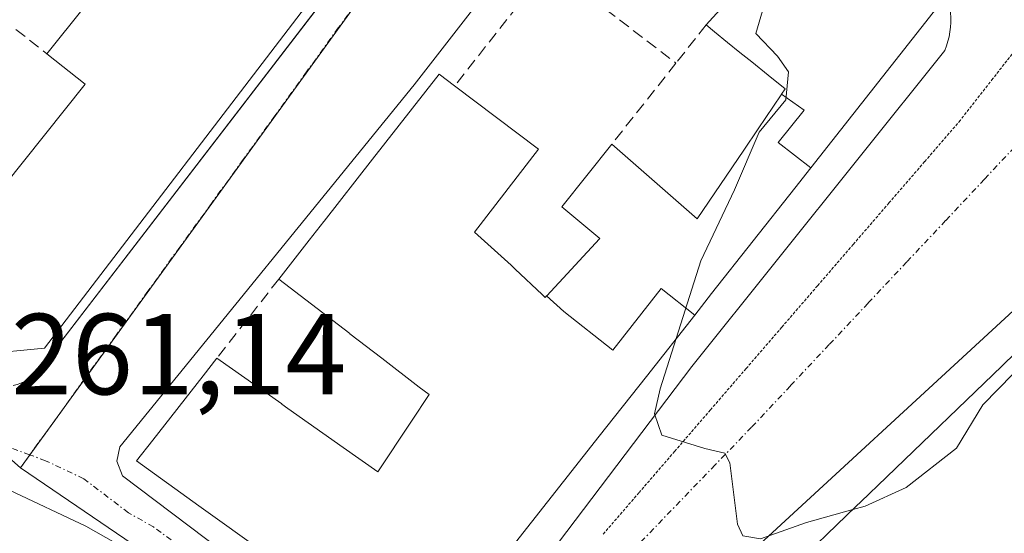
# Model space of a CAD drawing. Units: metres. Extents: x 622501 to 625993, y 4648531 to 4650904.
# Drawn here: x 623262 to 623348, y 4650521 to 4650566 of the extents above; entities that cross this region are included whole.
import ezdxf
from ezdxf.enums import TextEntityAlignment as Align

# ---------------------------------------------------------------- set-up
doc = ezdxf.new("R2010")
doc.units = ezdxf.units.M
doc.header["$MEASUREMENT"] = 0
for name, pattern in [('TRAZO_Y_PUNTO', [1, 0.5, -0.25, 0, -0.25]), ('TRAZOS2', [0.375, 0.25, -0.125]), ('TRAZOSX2', [1.5, 1, -0.5])]:
    doc.linetypes.add(name, pattern=pattern)
for name, color, linetype, lineweight in [('Curva de nivel normal', 36, 'Continuous', 0), ('Edificación', 1, 'Continuous', 13), ('Edificación Cxs', 1, 'Continuous', 13), ('Elemento construido', 1, 'Continuous', 0), ('Muro lineal', 1, 'TRAZOSX2', 13), ('Núcleo urbano', 19, 'Continuous', 0), ('Núcleo urbano CxS', 19, 'Continuous', 0), ('Rótulo de punto de cota en terreno', 19, 'Continuous', 0), ('Vía pecuaria eje', 92, 'TRAZOS2', 0), ('Vía urbana Cxs', 5, 'Continuous', 0), ('Vía urbana eje', 5, 'TRAZO_Y_PUNTO', 0)]:
    doc.layers.add(name, color=color, linetype=linetype, lineweight=lineweight)
doc.styles.add('Arial', font='txt', dxfattribs={"height": 0.2})

# ---------------------------------------------------------------- blocks, each defined once
blk = doc.blocks.new('*U180')
at = {"layer": 'Vía urbana Cxs', "color": 5, "linetype": 'Continuous', "lineweight": 0}
for points in [[(623349.97, 4650506.7, 261.442), (623379.71, 4650536.19, 261.015), (623405.95, 4650562.42, 260.356), (623389.96, 4650578.42, 258.099), (623366.47, 4650557.93, 258.651), (623351.22, 4650543.19, 259.18), (623322.23, 4650516.45, 260.146)], [(623272.39, 4650519.62, 260.828), (623268.04, 4650522.09, 260.862), (623261.4, 4650525.2, 261.069), (623252.27, 4650528.94, 261.177), (623248.25, 4650530.02, 261.219), (623244.11, 4650530.47, 261.263), (623122.33, 4650524.49, 262.215), (623003.22, 4650517.96, 264.253)], [(623262.05, 4650534.39, 261.211), (623262.38, 4650534.51, 261.203), (623262.7, 4650534.65, 261.196), (623263.01, 4650534.82, 261.19), (623263.3, 4650535.02, 261.185), (623263.57, 4650535.24, 261.182), (623263.82, 4650535.48, 261.18), (623299.895, 4650582.44, 261.592), (623299.895, 4650582.44, 261.592), (623302.274, 4650585.536, 261.513), (623303.047, 4650586.544, 261.492), (623311.81, 4650597.95, 261.248), (623298.322, 4650607.898, 261.454), (623298.36, 4650607.95, 261.452), (623294.81, 4650610.511, 261.475), (623294.773, 4650610.538, 261.475), (623293.411, 4650611.52, 261.474), (623267.08, 4650630.94, 261.603), (623214.35, 4650574.22, 262.153)], [(623299.71, 4650508.23, 260.506), (623320.7, 4650535.96, 259.919), (623342.7, 4650563.45, 259.18), (623342.85, 4650563.84, 259.174), (623342.98, 4650564.24, 259.168), (623343.08, 4650564.64, 259.162), (623343.15, 4650565.05, 259.157), (623343.2, 4650565.47, 259.152), (623343.22, 4650565.88, 259.148), (623343.22, 4650566.3, 259.144), (623343.19, 4650566.72, 259.141), (623343.14, 4650567.13, 259.138), (623343.06, 4650567.54, 259.137), (623342.95, 4650567.95, 259.137), (623342.95, 4650567.95, 259.137), (623317.46, 4650592.94, 261.006), (623304.22, 4650575.95, 261.537), (623302.81, 4650573.96, 261.527), (623305.31, 4650571.71, 261.535), (623296.56, 4650560.47, 261.447), (623270.98, 4650528.97, 260.852), (623270.72, 4650527.72, 260.844), (623271.22, 4650526.47, 260.821), (623295.71, 4650507.98, 260.54)]]:
    blk.add_polyline3d(points, dxfattribs=at)

msp = doc.modelspace()

# ---------------------------------------------------------------- linework, layer by layer
at = {"layer": 'Curva de nivel normal', "color": 36, "linetype": 'Continuous', "lineweight": 0}
for points in [[(623330.062, 4650574.635, 260), (623327.97, 4650570.67, 260), (623326.29, 4650564.93, 260), (623328.15, 4650562.96, 260), (623329.12, 4650561.59, 260), (623328.88, 4650559.16, 260), (623326.57, 4650556.33, 260), (623324.43, 4650551.33, 260), (623321.51, 4650545.14, 260), (623319.352, 4650538.386, 260)], [(623334.709, 4650523.521, 260), (623335.78, 4650523.82, 260), (623339.35, 4650525.44, 260), (623343.71, 4650528.87, 260), (623346.01, 4650532.63, 260), (623348.66, 4650535.33, 260), (623355.75, 4650539, 260), (623360.975, 4650540.932, 260)], [(623319.352, 4650538.386, 260), (623317.96, 4650534.03, 260), (623317.48, 4650531.84, 260), (623318.12, 4650530, 260), (623321.85, 4650528.82, 260), (623323.58, 4650528.43, 260), (623324.03, 4650527.58, 260), (623324.69, 4650522.26, 260), (623325.14, 4650521.25, 260), (623326.69, 4650520.97, 260), (623330.69, 4650522.4, 260), (623334.709, 4650523.521, 260)]]:
    msp.add_polyline3d(points, dxfattribs=at)
at = {"layer": 'Edificación', "color": 1, "linetype": 'Continuous', "lineweight": 13}
for points in [[(623321.95, 4650565.66, 273.231), (623325.527, 4650569.617, 269.238), (623325.543, 4650569.635, 269.282), (623332.38, 4650577.2, 264.055)], [(623332.38, 4650577.2, 264.055), (623342.46, 4650567.71, 260.453), (623331.052, 4650553.233, 268.142)], [(623264.65, 4650563.16, 265.617), (623267.9, 4650567.24, 268.112), (623262.99, 4650571.16, 264.019), (623266.03, 4650574.96, 264.466)], [(623288.64, 4650569.23, 262.999), (623264.45, 4650537.56, 265.568), (623258.98, 4650537.05, 264.681), (623237.94, 4650554.48, 268.307), (623238.4, 4650555.05, 268.692)], [(623328.508, 4650559.638, 273.501), (623328.82, 4650560.1, 272.987), (623327.337, 4650561.301, 273.094), (623325.924, 4650562.444, 273.93), (623324.901, 4650563.272, 273.347), (623323.815, 4650564.151, 273.49), (623322.691, 4650565.06, 271.927), (623321.95, 4650565.66, 273.231)], [(623257.5, 4650554.38, 268.133), (623260.91, 4650551.65, 268.835), (623267.98, 4650560.5, 268.675), (623264.65, 4650563.16, 265.617)], [(623284.8, 4650543.56, 270.726), (623287.445, 4650546.941, 271.696), (623288.726, 4650548.579, 271.108), (623288.754, 4650548.615, 271.038), (623292.964, 4650553.997, 267.085), (623298.74, 4650561.38, 267.083), (623300.09, 4650560.36, 267.516)], [(623300.09, 4650560.36, 267.516), (623307.38, 4650554.85, 263.455), (623301.83, 4650547.64, 266.697), (623305, 4650544.78, 266.76), (623305.274, 4650544.521, 267.015), (623305.362, 4650544.438, 267.1), (623307.715, 4650542.211, 272.986), (623307.78, 4650542.15, 273.442), (623307.97, 4650541.97, 274.744), (623308.086, 4650542.095, 274.484)], [(623313.76, 4650555.31, 268.486), (623321.18, 4650548.79, 273.602), (623325.225, 4650554.778, 273.952), (623326.469, 4650556.62, 273.935), (623328.48, 4650559.597, 273.535), (623328.508, 4650559.638, 273.501)], [(623328.508, 4650559.638, 273.501), (623330.479, 4650558.246, 272.942), (623328.226, 4650555.433, 272.967), (623331.052, 4650553.233, 268.142)], [(623328.508, 4650559.638, 273.501), (623330.479, 4650558.246, 272.942), (623328.226, 4650555.433, 272.967), (623331.052, 4650553.233, 268.142)], [(623308.086, 4650542.095, 274.484), (623308.111, 4650542.122, 274.385), (623312.701, 4650547.06, 275.807), (623312.72, 4650547.08, 275.807), (623309.4, 4650549.86, 273.22), (623313.76, 4650555.31, 268.486)], [(623331.052, 4650553.233, 268.142), (623331.046, 4650553.226, 268.149), (623329.667, 4650551.476, 271.933), (623322.437, 4650542.301, 269.659), (623320.969, 4650540.439, 267.413)], [(623329.05, 4650518.07, 273.449), (623335.006, 4650523.807, 273.514), (623335.404, 4650524.191, 272.716), (623337.637, 4650526.342, 267.686), (623337.66, 4650526.364, 267.712), (623347.667, 4650536.004, 269.651), (623347.69, 4650536.026, 269.639), (623348.86, 4650537.153, 269.369), (623349.586, 4650537.852, 268.603), (623349.623, 4650537.888, 268.55), (623357.93, 4650545.89, 263.701)], [(623279.42, 4650536.69, 263.501), (623285.058, 4650532.705, 269.214), (623285.064, 4650532.7, 269.245), (623285.595, 4650532.325, 271.788), (623285.602, 4650532.32, 271.822), (623290.412, 4650528.919, 271.478), (623293.41, 4650526.8, 269.181), (623296.272, 4650531.112, 263.34), (623296.338, 4650531.212, 263.373), (623297.87, 4650533.52, 268.57), (623297.012, 4650534.179, 272.622), (623293.75, 4650536.685, 271.597), (623290.984, 4650538.81, 272.18), (623290.969, 4650538.821, 272.175), (623284.8, 4650543.56, 270.726)], [(623320.969, 4650540.439, 267.413), (623318.052, 4650542.738, 273.108), (623313.843, 4650537.397, 272.891), (623309.577, 4650540.759, 274.683), (623308.086, 4650542.095, 274.484)], [(623320.969, 4650540.439, 267.413), (623318.052, 4650542.738, 273.108), (623313.843, 4650537.397, 272.891), (623309.577, 4650540.759, 274.683), (623308.086, 4650542.095, 274.484)], [(623320.969, 4650540.439, 267.413), (623316.761, 4650535.098, 265.776), (623312.659, 4650529.893, 264.887), (623303.682, 4650518.501, 267.774), (623297.03, 4650510.06, 262.859), (623283.643, 4650519.696, 270.489), (623277.859, 4650523.86, 271.618), (623272.44, 4650527.76, 270.015), (623273.854, 4650529.569, 271.246), (623278.222, 4650535.157, 267.869), (623279.42, 4650536.69, 263.501)]]:
    msp.add_polyline3d(points, dxfattribs=at)
at = {"layer": 'Edificación Cxs', "color": 1, "linetype": 'Continuous', "lineweight": 13}
for points in [[(623288.64, 4650569.23, 262.999), (623264.45, 4650537.56, 265.568), (623258.98, 4650537.05, 264.682), (623237.94, 4650554.48, 268.307), (623238.4, 4650555.05, 268.692), (623245.56, 4650563.91, 268.681), (623257.5, 4650554.38, 268.133), (623260.91, 4650551.65, 268.835), (623267.98, 4650560.5, 268.675), (623264.65, 4650563.16, 265.617), (623267.9, 4650567.24, 268.112), (623262.99, 4650571.16, 264.019), (623266.03, 4650574.96, 264.466), (623266.61, 4650575.7, 263.883), (623271.34, 4650571.92, 263.294), (623270.38, 4650570.72, 265.02), (623274.82, 4650567.18, 268.683), (623278.34, 4650571.59, 268.227), (623273.96, 4650575.08, 265.674), (623276.24, 4650578.11, 265.421), (623281.08, 4650574.43, 265.915), (623281.91, 4650573.85, 266.953), (623288.64, 4650569.23, 262.999)], [(623331.052, 4650553.233, 268.142), (623328.226, 4650555.433, 272.967), (623330.479, 4650558.246, 272.941), (623328.508, 4650559.638, 273.501), (623328.82, 4650560.1, 272.987), (623327.337, 4650561.301, 273.094), (623325.924, 4650562.444, 273.93), (623324.901, 4650563.272, 273.347), (623323.815, 4650564.151, 273.489), (623322.691, 4650565.06, 271.927), (623321.95, 4650565.66, 273.231), (623325.527, 4650569.617, 269.238), (623325.543, 4650569.635, 269.282), (623332.38, 4650577.2, 264.054), (623342.46, 4650567.71, 260.452), (623331.052, 4650553.233, 268.142)], [(623331.052, 4650553.233, 268.142), (623331.046, 4650553.226, 268.15), (623329.667, 4650551.476, 271.934), (623322.437, 4650542.301, 269.66), (623320.969, 4650540.439, 267.413), (623318.052, 4650542.738, 273.108), (623313.843, 4650537.397, 272.891), (623309.577, 4650540.759, 274.683), (623308.086, 4650542.095, 274.483), (623308.111, 4650542.122, 274.385), (623312.701, 4650547.06, 275.807), (623312.72, 4650547.08, 275.807), (623309.4, 4650549.86, 273.22), (623313.76, 4650555.31, 268.486), (623321.18, 4650548.79, 273.602), (623325.225, 4650554.778, 273.952), (623326.469, 4650556.62, 273.935), (623328.48, 4650559.597, 273.535), (623328.508, 4650559.638, 273.501), (623330.479, 4650558.246, 272.941), (623328.226, 4650555.433, 272.967), (623331.052, 4650553.233, 268.142)]]:
    msp.add_polyline3d(points, close=True, dxfattribs=at)
for points in [[(623283.643, 4650519.696, 270.49), (623277.859, 4650523.86, 271.618), (623272.44, 4650527.76, 270.015), (623273.854, 4650529.569, 271.246), (623278.222, 4650535.157, 267.868), (623279.42, 4650536.69, 263.501), (623285.058, 4650532.705, 269.213), (623285.064, 4650532.7, 269.244), (623285.595, 4650532.325, 271.788), (623285.602, 4650532.32, 271.822), (623290.412, 4650528.919, 271.478), (623293.41, 4650526.8, 269.181), (623296.272, 4650531.112, 263.34), (623296.338, 4650531.212, 263.374), (623297.87, 4650533.52, 268.57), (623297.012, 4650534.179, 272.622), (623293.75, 4650536.685, 271.597), (623290.984, 4650538.81, 272.18), (623290.969, 4650538.821, 272.175), (623284.8, 4650543.56, 270.726), (623287.445, 4650546.941, 271.696), (623288.726, 4650548.579, 271.108), (623288.754, 4650548.615, 271.038), (623292.964, 4650553.997, 267.085), (623298.74, 4650561.38, 267.083), (623300.09, 4650560.36, 267.516), (623307.38, 4650554.85, 263.455), (623301.83, 4650547.64, 266.697), (623305, 4650544.78, 266.76), (623305.274, 4650544.521, 267.015), (623305.362, 4650544.438, 267.1), (623307.715, 4650542.211, 272.986), (623307.78, 4650542.15, 273.441), (623307.97, 4650541.97, 274.744), (623308.086, 4650542.095, 274.483), (623308.086, 4650542.095, 274.483), (623309.577, 4650540.759, 274.683), (623313.843, 4650537.397, 272.891), (623318.052, 4650542.738, 273.108), (623320.969, 4650540.439, 267.413), (623316.761, 4650535.098, 265.776), (623312.659, 4650529.893, 264.887), (623303.682, 4650518.501, 267.774)], [(623329.05, 4650518.07, 273.449), (623335.006, 4650523.807, 273.514), (623335.404, 4650524.191, 272.715), (623337.637, 4650526.342, 267.686), (623337.66, 4650526.364, 267.713), (623347.667, 4650536.004, 269.651), (623347.69, 4650536.026, 269.639), (623348.86, 4650537.153, 269.369)]]:
    msp.add_polyline3d(points, dxfattribs=at)
at = {"layer": 'Elemento construido', "color": 1, "linetype": 'Continuous', "lineweight": 0}
for points in [[(623262.05, 4650534.39, 261.79), (623262.38, 4650534.51, 261.825), (623262.7, 4650534.65, 261.83), (623263.01, 4650534.82, 261.801), (623263.3, 4650535.02, 261.73), (623263.57, 4650535.24, 261.605), (623263.82, 4650535.48, 261.422), (623311.81, 4650597.95, 261.971), (623267.08, 4650630.94, 264.845), (623214.35, 4650574.22, 262.871)], [(623299.71, 4650508.23, 261.109), (623320.7, 4650535.96, 260.373), (623342.7, 4650563.45, 260.85), (623342.85, 4650563.84, 260.804), (623342.98, 4650564.24, 261.216), (623343.08, 4650564.64, 261.907), (623343.15, 4650565.05, 262.587), (623343.2, 4650565.47, 263.272), (623343.22, 4650565.88, 264.004), (623343.22, 4650566.3, 263.48), (623343.19, 4650566.72, 262.505), (623343.14, 4650567.13, 261.541), (623343.06, 4650567.54, 260.516), (623342.95, 4650567.95, 259.35), (623317.46, 4650592.94, 264.029), (623304.22, 4650575.95, 266.557), (623302.81, 4650573.96, 264.205), (623305.31, 4650571.71, 263.249), (623296.56, 4650560.47, 266.032), (623270.98, 4650528.97, 263.445), (623270.72, 4650527.72, 263.995), (623271.22, 4650526.47, 262.263), (623295.71, 4650507.98, 264.153)], [(623306.99, 4650497.96, 260.743), (623325.73, 4650483.22, 261.226), (623349.97, 4650506.7, 264.79), (623379.71, 4650536.19, 261.41), (623405.95, 4650562.42, 260.397), (623389.96, 4650578.42, 258.238), (623366.47, 4650557.93, 261.947), (623351.22, 4650543.19, 260.9), (623322.23, 4650516.45, 260.588), (623306.99, 4650501.71, 260.948), (623306.82, 4650501.4, 261.172), (623306.69, 4650501.06, 261.35), (623306.59, 4650500.72, 261.478), (623306.52, 4650500.37, 261.593), (623306.49, 4650500.02, 261.742), (623306.49, 4650499.66, 261.575), (623306.52, 4650499.3, 261.428), (623306.59, 4650498.95, 261.308), (623306.69, 4650498.61, 261.166), (623306.82, 4650498.28, 260.972), (623306.99, 4650497.96, 260.743)], [(623003.22, 4650517.96, 264.29), (623122.33, 4650524.49, 262.294), (623244.11, 4650530.47, 261.315), (623248.25, 4650530.02, 261.246), (623252.27, 4650528.94, 261.203), (623261.4, 4650525.2, 261.101), (623268.04, 4650522.09, 260.919), (623272.39, 4650519.62, 260.865)]]:
    msp.add_polyline3d(points, dxfattribs=at)
at = {"layer": 'Muro lineal', "color": 1, "linetype": 'TRAZOSX2', "lineweight": 13}
for points in [[(623252.51, 4650572.67, 265.882), (623264.65, 4650563.16, 265.617)], [(623306.35, 4650572.76, 265.284), (623308.34, 4650570.85, 263.535), (623300.09, 4650560.36, 267.516)], [(623313.25, 4650567.02, 263.799), (623319.33, 4650562.34, 273.02)], [(623321.95, 4650565.66, 273.231), (623319.33, 4650562.34, 273.02)], [(623319.33, 4650562.34, 273.02), (623313.76, 4650555.31, 268.486)], [(623284.8, 4650543.56, 270.726), (623279.42, 4650536.69, 263.501)]]:
    msp.add_polyline3d(points, dxfattribs=at)
at = {"layer": 'Núcleo urbano', "color": 19, "linetype": 'Continuous', "lineweight": 0}
for points in [[(623308.253, 4650603.049, 261.334), (623314.089, 4650598.726, 261.208), (623314.115, 4650598.707, 261.207), (623303.743, 4650584.371, 261.462), (623265.17, 4650531.037, 261.02), (623263.174, 4650528.277, 261.043), (623262.358, 4650527.148, 261.055)], [(623262.358, 4650527.148, 261.055), (623259.455, 4650529.712, 261.134), (623256.099, 4650532.674, 261.217), (623255.456, 4650533.243, 261.231)], [(623262.358, 4650527.148, 261.055), (623259.455, 4650529.712, 261.134), (623256.099, 4650532.674, 261.217), (623255.456, 4650533.243, 261.231)], [(623298.128, 4650499.942, 260.656), (623297.868, 4650500.268, 260.653), (623296.127, 4650502.45, 260.635), (623295.96, 4650502.659, 260.632), (623295.261, 4650503.535, 260.621), (623292.922, 4650506.34, 260.583), (623262.358, 4650527.148, 261.055)], [(623298.128, 4650499.942, 260.656), (623297.868, 4650500.268, 260.653), (623296.127, 4650502.45, 260.635), (623295.96, 4650502.659, 260.632), (623295.261, 4650503.535, 260.621), (623292.922, 4650506.34, 260.583), (623262.358, 4650527.148, 261.055)]]:
    msp.add_polyline3d(points, dxfattribs=at)
at = {"layer": 'Núcleo urbano CxS', "color": 19, "linetype": 'Continuous', "lineweight": 0}
for points in [[(623050.77, 4650698.483, 263.611), (623089.788, 4650733.922, 263.053), (623107.761, 4650750.244, 262.775), (623137.014, 4650728.413, 262.159), (623180.768, 4650696.275, 261.203), (623180.768, 4650696.275, 261.203), (623219.287, 4650669.557, 261.339), (623255.668, 4650642.002, 261.535), (623267.022, 4650633.589, 261.583), (623308.253, 4650603.049, 261.335), (623314.114, 4650598.707, 261.207), (623303.743, 4650584.371, 261.462), (623262.358, 4650527.149, 261.055), (623256.099, 4650532.674, 261.217), (623255.456, 4650533.243, 261.231), (623230.818, 4650555.01, 261.773), (623205.317, 4650559.63, 262.049), (623186.688, 4650560.962, 262.415), (623151.655, 4650560.961, 262.544), (623101.692, 4650558.852, 262.851), (623061.183, 4650556.971, 263.966), (623050.984, 4650556.971, 264.398)], [(623292.922, 4650506.34, 260.583), (623262.358, 4650527.149, 261.055), (623303.743, 4650584.371, 261.462), (623314.114, 4650598.707, 261.207), (623308.253, 4650603.049, 261.335), (623332.116, 4650638.198, 260.981), (623362.766, 4650603.971, 258.996)]]:
    msp.add_polyline3d(points, dxfattribs=at)
msp.add_polyline3d([(623262.358, 4650527.149, 261.055), (623292.922, 4650506.34, 260.583), (623295.261, 4650503.535, 260.621), (623298.128, 4650499.942, 260.656), (623291.456, 4650494.056, 260.777), (623214.521, 4650444.989, 261.769), (623101.083, 4650373.155, 257.062), (623088.619, 4650375.24, 263.725), (623076.077, 4650391.309, 263.786), (623073.312, 4650394.852, 263.812), (623017.966, 4650463.486, 264.45), (623009.741, 4650473.034, 264.608), (622995.913, 4650508.158, 264.483), (622989.707, 4650516.321, 264.438), (622987.365, 4650518.935, 264.443), (623103.965, 4650525.923, 262.566), (623245.13, 4650532.641, 261.276), (623245.691, 4650532.674, 261.273), (623255.456, 4650533.243, 261.231), (623256.099, 4650532.674, 261.217), (623262.358, 4650527.149, 261.055)], close=True, dxfattribs=at)
at = {"layer": 'Vía pecuaria eje', "color": 92, "linetype": 'TRAZOS2', "lineweight": 0}
msp.add_polyline3d([(623349.705, 4650564.608, 259.005), (623346.883, 4650560.992, 259.109), (623344.06, 4650557.377, 259.213), (623340.956, 4650553.778, 259.36), (623337.851, 4650550.18, 259.443), (623334.747, 4650546.582, 259.539), (623331.642, 4650542.984, 259.66), (623328.538, 4650539.385, 259.729), (623325.433, 4650535.787, 259.832), (623322.329, 4650532.189, 259.912), (623319.224, 4650528.591, 259.992), (623316.12, 4650524.992, 260.073), (623313.015, 4650521.394, 260.167)], dxfattribs=at)
at = {"layer": 'Vía urbana Cxs', "color": 5, "linetype": 'Continuous', "lineweight": 0}
for points in [[(623342.95, 4650567.95, 259.137), (623317.46, 4650592.94, 261.006), (623304.22, 4650575.95, 261.537), (623302.81, 4650573.96, 261.527), (623305.31, 4650571.71, 261.535), (623296.56, 4650560.47, 261.447), (623270.98, 4650528.97, 260.852), (623270.72, 4650527.72, 260.844), (623271.22, 4650526.47, 260.821), (623295.71, 4650507.98, 260.54), (623296.05, 4650507.8, 260.542), (623296.41, 4650507.66, 260.542)], [(623261.72, 4650534.3, 261.221), (623262.05, 4650534.39, 261.211), (623262.38, 4650534.51, 261.203), (623262.7, 4650534.65, 261.196), (623263.01, 4650534.82, 261.19), (623263.3, 4650535.02, 261.185), (623263.57, 4650535.24, 261.182), (623263.82, 4650535.48, 261.18), (623299.895, 4650582.44, 261.592)], [(623325.73, 4650483.22, 261.211), (623349.97, 4650506.7, 261.442), (623379.71, 4650536.19, 261.015), (623405.95, 4650562.42, 260.356), (623389.96, 4650578.42, 258.099), (623366.47, 4650557.93, 258.651), (623351.22, 4650543.19, 259.18), (623322.23, 4650516.45, 260.146), (623306.99, 4650501.71, 260.576), (623306.82, 4650501.4, 260.578), (623306.69, 4650501.06, 260.58), (623306.59, 4650500.72, 260.583), (623306.52, 4650500.37, 260.587), (623306.49, 4650500.02, 260.591), (623306.49, 4650499.66, 260.596), (623306.52, 4650499.3, 260.601), (623306.59, 4650498.95, 260.608), (623306.69, 4650498.61, 260.616), (623306.82, 4650498.28, 260.625), (623306.99, 4650497.96, 260.634)], [(623296.41, 4650507.66, 260.542), (623296.79, 4650507.56, 260.541), (623297.17, 4650507.5, 260.539), (623297.56, 4650507.48, 260.535), (623297.94, 4650507.5, 260.532), (623298.32, 4650507.57, 260.527), (623298.7, 4650507.67, 260.522), (623299.05, 4650507.82, 260.517), (623299.39, 4650508.01, 260.511), (623299.71, 4650508.23, 260.506), (623320.7, 4650535.96, 259.919), (623342.7, 4650563.45, 259.18), (623342.85, 4650563.84, 259.174), (623342.98, 4650564.24, 259.168), (623343.08, 4650564.64, 259.162), (623343.15, 4650565.05, 259.157), (623343.2, 4650565.47, 259.152), (623343.22, 4650565.88, 259.148), (623343.22, 4650566.3, 259.144), (623343.19, 4650566.72, 259.141), (623343.14, 4650567.13, 259.138), (623343.06, 4650567.54, 259.137), (623342.95, 4650567.95, 259.137)], [(623290.16, 4650499.36, 260.711), (623290.41, 4650500.61, 260.692), (623290.54, 4650502.18, 260.672), (623290.17, 4650505.01, 260.641), (623288.88, 4650507.57, 260.623), (623286.84, 4650509.57, 260.641), (623278.74, 4650515.44, 260.747), (623272.39, 4650519.62, 260.828), (623268.04, 4650522.09, 260.862), (623261.4, 4650525.2, 261.069), (623252.27, 4650528.94, 261.177), (623248.25, 4650530.02, 261.219), (623244.11, 4650530.47, 261.263), (623122.33, 4650524.49, 262.215), (623003.22, 4650517.96, 264.253), (623001.295, 4650516.827, 264.288), (623000.501, 4650515.107, 264.325)]]:
    msp.add_polyline3d(points, dxfattribs=at)
at = {"layer": 'Vía urbana eje', "color": 5, "linetype": 'TRAZO_Y_PUNTO', "lineweight": 0}
for points in [[(623303.78, 4650584.48, 261.461), (623301.02, 4650580.66, 261.525), (623298.26, 4650576.85, 261.563), (623295.5, 4650573.03, 261.535), (623292.74, 4650569.22, 261.499), (623289.98, 4650565.4, 261.481), (623287.22, 4650561.59, 261.394), (623284.47, 4650557.77, 261.344), (623281.71, 4650553.96, 261.273), (623278.95, 4650550.14, 261.245), (623276.19, 4650546.33, 261.184), (623273.43, 4650542.51, 261.128), (623270.67, 4650538.7, 261.016), (623267.91, 4650534.88, 261.001), (623265.17, 4650531.037, 261.02), (623263.14, 4650528.29, 261.045)], [(623352.68, 4650559.23, 258.993), (623349.52, 4650555.84, 259.11), (623346.15, 4650552.25, 259.256), (623342.78, 4650548.65, 259.359), (623339.4, 4650545.06, 259.457), (623336.03, 4650541.47, 259.56), (623332.66, 4650537.87, 259.668), (623329.28, 4650534.28, 259.782), (623325.91, 4650530.69, 259.9), (623322.74, 4650527.41, 259.982), (623313.24, 4650517.55, 260.231), (623310.07, 4650514.27, 260.327), (623306.91, 4650510.99, 260.413), (623301.36, 4650504.7, 260.531), (623300.025, 4650502.888, 260.576), (623298.28, 4650500.54, 260.643)], [(623263.14, 4650528.29, 261.045), (623260.72, 4650529.19, 261.115), (623259.75, 4650529.59, 261.13)], [(623298.28, 4650500.54, 260.643), (623296.39, 4650502.76, 260.629), (623291.56, 4650508.46, 260.553), (623290.54, 4650509.46, 260.577), (623286.22, 4650513.25, 260.627), (623279, 4650518.28, 260.713), (623273.9, 4650522.02, 260.777), (623271.73, 4650523.25, 260.788), (623267.85, 4650526.21, 260.871), (623264.53, 4650527.77, 260.992), (623263.14, 4650528.29, 261.045)]]:
    msp.add_polyline3d(points, dxfattribs=at)

# ---------------------------------------------------------------- block references
at = {"layer": 'Vía urbana Cxs', "color": 5, "linetype": 'Continuous', "lineweight": 0}
msp.add_blockref('*U180', (0, 0), dxfattribs=at)

# ---------------------------------------------------------------- texts
at = {"layer": 'Rótulo de punto de cota en terreno', "color": 19, "linetype": 'Continuous', "lineweight": 0, "style": 'Arial'}
msp.add_text('261,14', height=7, dxfattribs=at).set_placement((623261.524, 4650531.354), align=Align.BOTTOM_LEFT)

doc.saveas('drawing.dxf')
